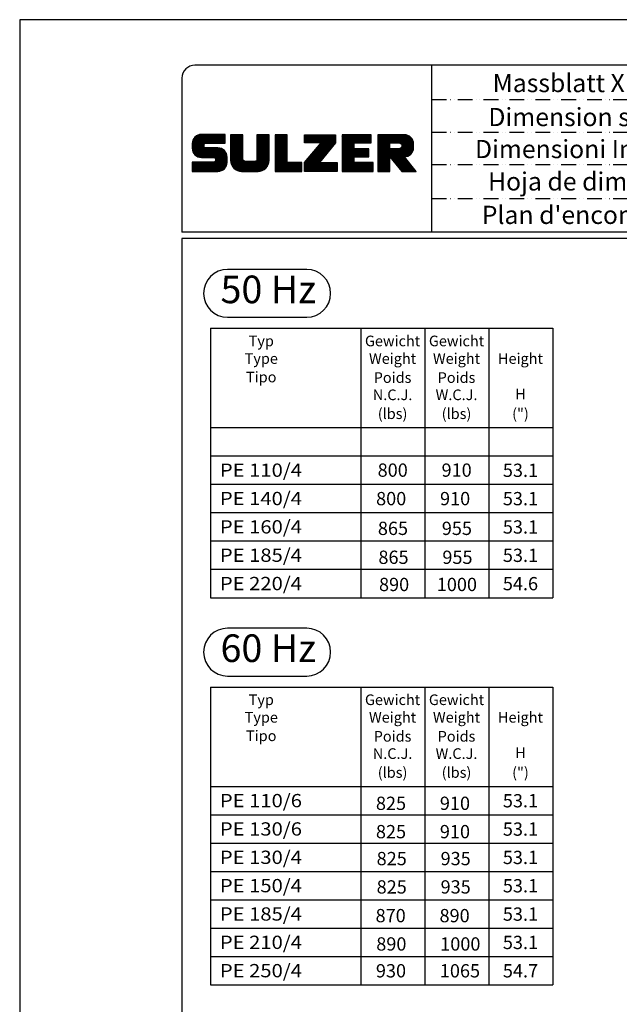
# Model space of a CAD drawing. Extents: x 0 to 10040, y 0 to 6534.
# Drawn here: x 5420 to 7452, y 3199 to 6534 of the extents above; entities that cross this region are included whole.
import ezdxf
from ezdxf.enums import TextEntityAlignment as Align

# ---------------------------------------------------------------- set-up
doc = ezdxf.new("R2010")
doc.units = 0
doc.header["$LTSCALE"] = 5
doc.header["$MEASUREMENT"] = 0
doc.linetypes.add('GEN4A', pattern=[17.5, 10, -2.5, 0, -2.5, 0, -2.5])
doc.layers.get('0').update_dxf_attribs({"linetype": 'CONTINUOUS'})
for name, color, linetype in [('4', 3, 'CONTINUOUS'), ('4A', 3, 'GEN4A'), ('6', 2, 'CONTINUOUS'), ('8', 1, 'CONTINUOUS'), ('TB_SULZER', 7, 'CONTINUOUS')]:
    doc.layers.add(name, color=color, linetype=linetype)
doc.styles.add('SANSSERIFBOLD', font='SASB____.PFB')
doc.styles.get("Standard").update_dxf_attribs({"font": 'GENISO'})
doc.styles.add('SYMBOL2', font='GENISO.SHX')

# ---------------------------------------------------------------- blocks, each defined once
blk = doc.blocks.new('SULZER_LOGO')
at = {"color": 174}
for p, q in [((4.03, 6.81), (6.55, 9.33)), ((4.03, 6.95), (6.41, 9.33)), ((4.03, 7.09), (6.27, 9.33)), ((4.03, 7.23), (6.12, 9.33)), ((4.03, 7.38), (5.98, 9.33)), ((4.03, 7.52), (5.84, 9.33)), ((4.03, 7.66), (5.7, 9.33)), ((4.04, 6.68), (6.69, 9.33)), ((4.04, 7.8), (5.55, 9.32)), ((4.05, 7.96), (5.39, 9.3)), ((4.06, 6.55), (6.83, 9.33)), ((4.08, 6.44), (6.97, 9.33)), ((4.1, 8.15), (5.21, 9.26)), ((4.12, 6.33), (7.11, 9.33)), ((4.16, 6.23), (7.26, 9.33)), ((4.18, 8.37), (4.99, 9.18)), ((4.2, 6.13), (7.4, 9.33)), ((4.25, 6.04), (7.54, 9.33)), ((4.3, 5.95), (7.68, 9.33)), ((4.36, 5.87), (7.82, 9.33)), ((4.44, 8.77), (4.59, 8.92)), ((6.39, 7.76), (7.96, 9.33)), ((6.54, 7.76), (8.1, 9.33)), ((6.68, 7.76), (8.24, 9.33)), ((6.82, 7.76), (8.39, 9.33)), ((6.96, 7.76), (8.53, 9.33)), ((7.1, 7.76), (8.67, 9.33)), ((7.25, 7.76), (8.81, 9.33)), ((7.39, 7.76), (8.95, 9.33)), ((7.53, 7.76), (9.09, 9.33)), ((7.67, 7.76), (9.23, 9.33)), ((7.81, 7.76), (9.38, 9.33)), ((7.95, 7.76), (9.52, 9.33)), ((8.09, 7.76), (9.66, 9.33)), ((8.24, 7.76), (9.8, 9.33)), ((8.38, 7.76), (9.9, 9.28)), ((8.52, 7.76), (9.9, 9.14)), ((8.66, 7.76), (9.9, 9)), ((8.8, 7.76), (9.9, 8.86)), ((10.87, 7.15), (12.98, 9.26)), ((10.87, 7.29), (12.84, 9.26)), ((10.87, 7.43), (12.7, 9.26)), ((10.87, 7.57), (12.56, 9.26)), ((10.87, 7.71), (12.42, 9.26)), ((10.87, 7.85), (12.28, 9.26)), ((10.87, 7.99), (12.13, 9.26)), ((10.87, 8.14), (11.99, 9.26)), ((10.87, 8.28), (11.85, 9.26)), ((10.87, 8.42), (11.71, 9.26)), ((10.87, 8.56), (11.57, 9.26)), ((10.87, 8.7), (11.43, 9.26)), ((10.87, 8.84), (11.29, 9.26)), ((10.87, 8.98), (11.14, 9.26)), ((10.87, 9.13), (11, 9.26)), ((10.87, 7), (13.02, 9.16)), ((10.87, 6.86), (13.02, 9.01)), ((10.87, 6.72), (13.02, 8.87)), ((15.57, 7.17), (17.65, 9.26)), ((15.57, 7.31), (17.51, 9.26)), ((15.57, 7.46), (17.37, 9.26)), ((15.57, 7.6), (17.23, 9.26)), ((15.57, 7.74), (17.08, 9.26)), ((15.57, 7.88), (16.94, 9.26)), ((15.57, 8.02), (16.8, 9.26)), ((15.57, 8.16), (16.66, 9.26)), ((15.57, 8.3), (16.52, 9.26)), ((15.57, 8.45), (16.38, 9.26)), ((15.57, 8.59), (16.24, 9.26)), ((15.57, 8.73), (16.09, 9.26)), ((15.57, 8.87), (15.95, 9.26)), ((15.57, 9.01), (15.81, 9.26)), ((15.57, 9.15), (15.67, 9.26)), ((15.57, 7.03), (17.72, 9.18)), ((15.57, 6.89), (17.72, 9.04)), ((15.57, 6.75), (17.72, 8.9)), ((18.82, 7.17), (20.9, 9.26)), ((18.82, 7.32), (20.76, 9.26)), ((18.82, 7.46), (20.62, 9.26)), ((18.82, 7.6), (20.48, 9.26)), ((18.82, 7.74), (20.34, 9.26)), ((18.82, 7.88), (20.2, 9.26)), ((18.82, 8.02), (20.05, 9.26)), ((18.82, 8.16), (19.91, 9.26)), ((18.82, 8.31), (19.77, 9.26)), ((18.82, 8.45), (19.63, 9.26)), ((18.82, 8.59), (19.49, 9.26)), ((18.82, 8.73), (19.35, 9.26)), ((18.82, 8.87), (19.21, 9.26)), ((18.82, 9.01), (19.06, 9.26)), ((18.82, 9.15), (18.92, 9.26)), ((18.82, 7.03), (20.97, 9.18)), ((18.82, 6.89), (20.97, 9.04)), ((18.82, 6.75), (20.97, 8.9)), ((24.03, 3.76), (29.53, 9.26)), ((24.03, 3.9), (29.39, 9.26)), ((24.03, 4.04), (29.25, 9.26)), ((24.03, 4.18), (29.1, 9.26)), ((24.03, 7.86), (25.43, 9.26)), ((24.03, 8), (25.29, 9.26)), ((24.03, 8.14), (25.15, 9.26)), ((24.03, 8.28), (25, 9.26)), ((24.03, 8.43), (24.86, 9.26)), ((24.03, 8.57), (24.72, 9.26)), ((24.03, 8.71), (24.58, 9.26)), ((24.03, 8.85), (24.44, 9.26)), ((24.03, 8.99), (24.3, 9.26)), ((24.03, 9.13), (24.16, 9.26)), ((24.03, 3.62), (29.57, 9.16)), ((24.03, 3.48), (29.57, 9.02)), ((24.03, 3.33), (29.57, 8.88)), ((24.14, 7.82), (25.57, 9.26)), ((24.15, 4.44), (28.96, 9.26)), ((24.28, 7.82), (25.71, 9.26)), ((24.42, 7.82), (25.85, 9.26)), ((24.56, 7.82), (25.99, 9.26)), ((24.7, 7.82), (26.14, 9.26)), ((24.84, 7.82), (26.28, 9.26)), ((24.96, 5.4), (28.82, 9.26)), ((24.98, 7.82), (26.42, 9.26)), ((25.13, 7.82), (26.56, 9.26)), ((25.27, 7.82), (26.7, 9.26)), ((25.41, 7.82), (26.84, 9.26)), ((25.55, 7.82), (26.98, 9.26)), ((25.69, 7.82), (27.12, 9.26)), ((25.78, 6.35), (28.68, 9.26)), ((25.83, 7.82), (27.27, 9.26)), ((25.97, 7.82), (27.41, 9.26)), ((26.12, 7.82), (27.55, 9.26)), ((26.26, 7.82), (27.69, 9.26)), ((26.4, 7.82), (27.83, 9.26)), ((26.54, 7.82), (27.97, 9.26)), ((26.59, 7.31), (28.54, 9.26)), ((26.68, 7.82), (28.11, 9.26)), ((26.82, 7.82), (28.26, 9.26)), ((26.96, 7.82), (28.4, 9.26)), ((30.74, 5.8), (34.2, 9.26)), ((30.74, 5.94), (34.05, 9.26)), ((30.74, 6.09), (33.91, 9.26)), ((30.74, 6.23), (33.77, 9.26)), ((30.74, 6.37), (33.63, 9.26)), ((30.74, 6.51), (33.49, 9.26)), ((30.74, 6.65), (33.35, 9.26)), ((30.74, 6.79), (33.21, 9.26)), ((30.74, 6.93), (33.06, 9.26)), ((30.74, 7.08), (32.92, 9.26)), ((30.74, 7.22), (32.78, 9.26)), ((30.74, 7.36), (32.64, 9.26)), ((30.74, 7.5), (32.5, 9.26)), ((30.74, 7.64), (32.36, 9.26)), ((30.74, 7.78), (32.22, 9.26)), ((30.74, 7.92), (32.07, 9.26)), ((30.74, 8.07), (31.93, 9.26)), ((30.74, 8.21), (31.79, 9.26)), ((30.74, 8.35), (31.65, 9.26)), ((30.74, 8.49), (31.51, 9.26)), ((30.74, 8.63), (31.37, 9.26)), ((30.74, 8.77), (31.23, 9.26)), ((30.74, 8.91), (31.08, 9.26)), ((30.74, 9.06), (30.94, 9.26)), ((30.74, 9.2), (30.8, 9.26)), ((32.9, 7.82), (34.34, 9.26)), ((33.05, 7.82), (34.48, 9.26)), ((33.19, 7.82), (34.62, 9.26)), ((33.33, 7.82), (34.76, 9.26)), ((33.47, 7.82), (34.9, 9.26)), ((33.61, 7.82), (35.04, 9.26)), ((33.75, 7.82), (35.19, 9.26)), ((33.89, 7.82), (35.33, 9.26)), ((34.04, 7.82), (35.47, 9.26)), ((34.18, 7.82), (35.61, 9.26)), ((34.32, 7.82), (35.75, 9.26)), ((34.46, 7.82), (35.89, 9.26)), ((34.6, 7.82), (35.95, 9.18)), ((34.74, 7.82), (35.95, 9.03)), ((34.88, 7.82), (35.95, 8.89)), ((37.12, 6.25), (40.14, 9.26)), ((37.12, 6.39), (40, 9.26)), ((37.12, 6.53), (39.86, 9.26)), ((37.12, 6.67), (39.71, 9.26)), ((37.12, 6.81), (39.57, 9.26)), ((37.12, 6.95), (39.43, 9.26)), ((37.12, 7.09), (39.29, 9.26)), ((37.12, 7.23), (39.15, 9.26)), ((37.12, 7.38), (39.01, 9.26)), ((37.12, 7.52), (38.87, 9.26)), ((37.12, 7.66), (38.72, 9.26)), ((37.12, 7.8), (38.58, 9.26)), ((37.12, 7.94), (38.44, 9.26)), ((37.12, 8.08), (38.3, 9.26)), ((37.12, 8.22), (38.16, 9.26)), ((37.12, 8.37), (38.02, 9.26)), ((37.12, 8.51), (37.88, 9.26)), ((37.12, 8.65), (37.73, 9.26)), ((37.12, 8.79), (37.59, 9.26)), ((37.12, 8.93), (37.45, 9.26)), ((37.12, 9.07), (37.31, 9.26)), ((37.12, 9.21), (37.17, 9.26)), ((37.13, 5.68), (40.7, 9.26)), ((37.13, 5.82), (40.56, 9.26)), ((37.12, 5.96), (40.42, 9.26)), ((37.12, 6.1), (40.28, 9.26)), ((39.41, 7.82), (40.85, 9.26)), ((39.55, 7.82), (40.99, 9.26)), ((39.69, 7.82), (41.13, 9.26)), ((39.83, 7.82), (41.27, 9.26)), ((39.98, 7.82), (41.41, 9.26)), ((40.12, 7.82), (41.55, 9.26)), ((40.26, 7.82), (41.69, 9.26)), ((40.4, 7.82), (41.84, 9.26)), ((40.54, 7.82), (41.97, 9.26)), ((40.68, 7.82), (42.1, 9.24)), ((40.82, 7.82), (42.22, 9.22)), ((40.96, 7.82), (42.34, 9.19)), ((41.08, 7.79), (42.44, 9.16)), ((41.17, 7.75), (42.54, 9.12)), ((41.26, 7.69), (42.64, 9.07)), ((41.32, 7.61), (42.73, 9.02)), ((41.38, 7.53), (42.82, 8.97)), ((41.41, 7.42), (42.9, 8.91)), ((41.43, 7.3), (42.97, 8.84)), ((4.42, 5.79), (6.12, 7.49)), ((4.49, 5.71), (6.12, 7.34)), ((4.56, 5.64), (6.12, 7.2)), ((4.64, 5.58), (6.15, 7.09)), ((8.94, 7.76), (9.9, 8.72)), ((9.08, 7.76), (9.9, 8.58)), ((9.23, 7.76), (9.9, 8.44)), ((9.37, 7.76), (9.9, 8.29)), ((9.51, 7.76), (9.9, 8.15)), ((9.65, 7.76), (9.9, 8.01)), ((9.79, 7.76), (9.9, 7.87)), ((10.87, 6.58), (13.02, 8.73)), ((10.87, 6.44), (13.02, 8.59)), ((10.87, 6.3), (13.02, 8.45)), ((10.87, 6.16), (13.02, 8.31)), ((10.87, 6.01), (13.02, 8.17)), ((10.87, 5.87), (13.02, 8.02)), ((10.87, 5.73), (13.02, 7.88)), ((10.87, 5.59), (13.02, 7.74)), ((10.87, 5.45), (13.02, 7.6)), ((10.87, 5.31), (13.02, 7.46)), ((10.87, 5.17), (13.02, 7.32)), ((10.87, 5.02), (13.02, 7.18)), ((10.87, 4.88), (13.02, 7.03)), ((15.57, 6.61), (17.72, 8.76)), ((15.57, 6.47), (17.72, 8.62)), ((15.57, 6.32), (17.72, 8.48)), ((15.57, 6.18), (17.72, 8.33)), ((15.57, 6.04), (17.72, 8.19)), ((15.57, 5.9), (17.72, 8.05)), ((15.57, 5.76), (17.72, 7.91)), ((15.57, 5.62), (17.72, 7.77)), ((15.57, 5.48), (17.72, 7.63)), ((15.57, 5.33), (17.72, 7.49)), ((15.57, 5.19), (17.72, 7.34)), ((15.57, 5.05), (17.72, 7.2)), ((15.57, 4.91), (17.72, 7.06)), ((18.82, 6.61), (20.97, 8.76)), ((18.82, 6.47), (20.97, 8.62)), ((18.82, 6.33), (20.97, 8.48)), ((18.82, 6.18), (20.97, 8.34)), ((18.82, 6.04), (20.97, 8.19)), ((18.82, 5.9), (20.97, 8.05)), ((18.82, 5.76), (20.97, 7.91)), ((18.82, 5.62), (20.97, 7.77)), ((18.82, 5.48), (20.97, 7.63)), ((18.82, 5.34), (20.97, 7.49)), ((18.82, 5.19), (20.97, 7.35)), ((18.82, 5.05), (20.97, 7.2)), ((18.82, 4.91), (20.97, 7.06)), ((24.03, 3.19), (29.57, 8.73)), ((24.03, 3.05), (29.57, 8.59)), ((24.03, 2.91), (29.57, 8.45)), ((24.03, 2.77), (29.57, 8.31)), ((24.15, 2.74), (29.57, 8.17)), ((24.29, 2.74), (29.57, 8.02)), ((24.43, 2.74), (29.57, 7.88)), ((24.57, 2.74), (29.21, 7.38)), ((30.74, 5.66), (32.89, 7.81)), ((30.74, 5.52), (32.89, 7.67)), ((30.74, 5.38), (32.89, 7.53)), ((30.74, 5.24), (32.89, 7.39)), ((30.74, 5.1), (32.89, 7.25)), ((30.74, 4.95), (32.89, 7.1)), ((35.03, 7.82), (35.95, 8.75)), ((35.17, 7.82), (35.95, 8.61)), ((35.31, 7.82), (35.95, 8.47)), ((35.45, 7.82), (35.95, 8.33)), ((35.59, 7.82), (35.95, 8.19)), ((35.73, 7.82), (35.95, 8.04)), ((35.87, 7.82), (35.95, 7.9)), ((37.13, 5.54), (39.28, 7.69)), ((37.13, 5.4), (39.28, 7.55)), ((37.13, 5.26), (39.28, 7.41)), ((37.13, 5.11), (39.28, 7.27)), ((37.13, 4.97), (39.28, 7.12)), ((39.5, 5.08), (43.11, 8.7)), ((39.56, 5), (43.18, 8.62)), ((39.62, 4.93), (43.24, 8.54)), ((39.69, 4.85), (43.29, 8.45)), ((39.75, 4.77), (43.34, 8.36)), ((39.82, 4.69), (43.38, 8.26)), ((39.88, 4.62), (43.42, 8.16)), ((39.94, 4.54), (43.46, 8.05)), ((40.01, 4.46), (43.48, 7.94)), ((40.07, 4.38), (43.5, 7.81)), ((40.14, 4.31), (43.51, 7.68)), ((40.2, 4.23), (43.51, 7.54)), ((40.26, 4.15), (43.51, 7.4)), ((40.33, 4.07), (43.51, 7.26)), ((40.39, 4), (43.51, 7.12)), ((41.4, 7.12), (43.05, 8.77)), ((4.72, 5.52), (6.21, 7.01)), ((4.81, 5.46), (6.29, 6.95)), ((4.89, 5.41), (6.4, 6.92)), ((4.99, 5.36), (6.54, 6.91)), ((5.09, 5.32), (6.68, 6.91)), ((5.2, 5.29), (6.82, 6.91)), ((5.31, 5.26), (6.96, 6.91)), ((5.43, 5.24), (7.11, 6.91)), ((5.56, 5.22), (7.25, 6.91)), ((5.69, 5.22), (7.39, 6.91)), ((5.83, 5.22), (7.53, 6.91)), ((5.98, 5.22), (7.67, 6.91)), ((6.12, 5.22), (7.81, 6.91)), ((6.26, 5.22), (7.95, 6.91)), ((6.33, 2.74), (9.88, 6.29)), ((6.4, 5.22), (8.1, 6.91)), ((6.47, 2.74), (9.94, 6.21)), ((6.54, 5.22), (8.24, 6.91)), ((6.61, 2.74), (9.99, 6.12)), ((6.68, 5.22), (8.38, 6.91)), ((6.75, 2.74), (10.04, 6.03)), ((6.82, 5.22), (8.52, 6.91)), ((6.89, 2.74), (10.09, 5.94)), ((6.97, 5.22), (8.66, 6.91)), ((7.03, 2.74), (10.13, 5.84)), ((7.11, 5.22), (8.79, 6.9)), ((7.18, 2.74), (10.16, 5.73)), ((7.25, 5.22), (8.91, 6.88)), ((7.32, 2.74), (10.19, 5.62)), ((7.39, 5.22), (9.03, 6.86)), ((7.46, 2.74), (10.21, 5.5)), ((7.53, 5.22), (9.14, 6.82)), ((7.6, 2.74), (10.22, 5.37)), ((7.67, 5.22), (9.24, 6.78)), ((7.81, 5.22), (9.33, 6.74)), ((7.93, 5.2), (9.42, 6.69)), ((8.02, 5.14), (9.51, 6.63)), ((8.09, 5.07), (9.59, 6.57)), ((8.13, 4.97), (9.67, 6.51)), ((8.14, 4.84), (9.74, 6.44)), ((8.14, 4.7), (9.81, 6.37)), ((10.87, 4.74), (13.02, 6.89)), ((10.87, 4.6), (13.02, 6.75)), ((10.89, 4.47), (13.02, 6.61)), ((10.9, 4.35), (13.02, 6.47)), ((10.93, 4.23), (13.02, 6.33)), ((10.96, 4.12), (13.02, 6.19)), ((10.99, 4.01), (13.02, 6.04)), ((11.03, 3.91), (13.02, 5.9)), ((11.08, 3.82), (13.02, 5.76)), ((11.13, 3.72), (13.02, 5.62)), ((11.18, 3.64), (13.02, 5.48)), ((11.24, 3.55), (13.02, 5.34)), ((13.68, 2.74), (17.72, 6.78)), ((13.82, 2.74), (17.72, 6.64)), ((13.96, 2.74), (17.72, 6.5)), ((14.1, 2.74), (17.72, 6.36)), ((14.24, 2.74), (17.72, 6.21)), ((14.38, 2.74), (17.72, 6.07)), ((14.52, 2.74), (17.72, 5.93)), ((14.67, 2.74), (17.72, 5.79)), ((14.81, 2.74), (17.72, 5.65)), ((14.95, 2.74), (17.72, 5.51)), ((15.09, 2.74), (17.72, 5.37)), ((15.54, 4.74), (17.72, 6.92)), ((18.82, 4.77), (20.97, 6.92)), ((18.82, 4.63), (20.97, 6.78)), ((18.82, 4.49), (20.97, 6.64)), ((18.82, 4.35), (20.97, 6.5)), ((18.82, 4.2), (20.97, 6.36)), ((18.82, 4.06), (20.97, 6.21)), ((18.82, 3.92), (20.97, 6.07)), ((18.82, 3.78), (20.97, 5.93)), ((18.82, 3.64), (20.97, 5.79)), ((18.82, 3.5), (20.97, 5.65)), ((18.82, 3.36), (20.97, 5.51)), ((18.82, 3.21), (20.97, 5.37)), ((24.71, 2.74), (28.59, 6.62)), ((24.85, 2.74), (27.97, 5.86)), ((30.74, 4.81), (32.89, 6.96)), ((30.74, 4.67), (32.89, 6.82)), ((30.74, 3.26), (34.27, 6.78)), ((30.74, 3.4), (34.12, 6.78)), ((30.74, 3.54), (33.98, 6.78)), ((30.74, 3.68), (33.84, 6.78)), ((30.74, 3.82), (33.7, 6.78)), ((30.74, 3.96), (33.56, 6.78)), ((30.74, 4.11), (33.42, 6.78)), ((30.74, 4.25), (33.28, 6.78)), ((30.74, 4.39), (33.13, 6.78)), ((30.74, 4.53), (32.99, 6.78)), ((32.97, 5.35), (34.41, 6.78)), ((33.12, 5.35), (34.55, 6.78)), ((33.26, 5.35), (34.69, 6.78)), ((33.4, 5.35), (34.83, 6.78)), ((33.54, 5.35), (34.97, 6.78)), ((33.68, 5.35), (35.11, 6.78)), ((33.82, 5.35), (35.26, 6.78)), ((33.96, 5.35), (35.4, 6.78)), ((34.11, 5.35), (35.5, 6.74)), ((34.25, 5.35), (35.5, 6.6)), ((34.39, 5.35), (35.5, 6.46)), ((34.53, 5.35), (35.5, 6.32)), ((34.67, 5.35), (35.5, 6.17)), ((34.81, 5.35), (35.5, 6.03)), ((34.95, 5.35), (35.5, 5.89)), ((35.1, 5.35), (35.5, 5.75)), ((35.24, 5.35), (35.5, 5.61)), ((35.38, 5.35), (35.5, 5.47)), ((37.13, 4.83), (39.28, 6.98)), ((37.13, 4.69), (39.28, 6.84)), ((37.13, 3.28), (40.63, 6.78)), ((37.13, 3.42), (40.49, 6.78)), ((37.13, 3.56), (40.35, 6.78)), ((37.13, 3.7), (40.2, 6.78)), ((37.13, 3.84), (40.06, 6.78)), ((37.13, 3.98), (39.92, 6.78)), ((37.13, 4.13), (39.78, 6.78)), ((37.13, 4.27), (39.64, 6.78)), ((37.13, 4.41), (39.5, 6.78)), ((37.13, 4.55), (39.36, 6.78)), ((37.13, 3.14), (39.28, 5.29)), ((39.3, 5.31), (40.77, 6.78)), ((39.37, 5.24), (40.91, 6.78)), ((39.43, 5.16), (41.08, 6.81)), ((40.46, 3.92), (41.88, 5.35)), ((40.52, 3.84), (41.95, 5.27)), ((41.88, 5.35), (43.51, 6.98)), ((42.03, 5.35), (43.51, 6.83)), ((42.2, 5.38), (43.48, 6.66)), ((42.39, 5.43), (43.43, 6.47)), ((42.63, 5.53), (43.33, 6.23)), ((4.03, 2.85), (5.55, 4.37)), ((4.03, 2.99), (5.41, 4.37)), ((4.03, 3.13), (5.27, 4.37)), ((4.03, 3.28), (5.13, 4.37)), ((4.03, 3.42), (4.99, 4.37)), ((4.03, 3.56), (4.85, 4.37)), ((4.03, 3.7), (4.7, 4.37)), ((4.03, 3.84), (4.56, 4.37)), ((4.03, 3.98), (4.42, 4.37)), ((4.03, 4.12), (4.28, 4.37)), ((4.03, 4.27), (4.14, 4.37)), ((4.06, 2.74), (5.69, 4.37)), ((4.21, 2.74), (5.84, 4.37)), ((4.35, 2.74), (5.98, 4.37)), ((4.49, 2.74), (6.12, 4.37)), ((4.63, 2.74), (6.26, 4.37)), ((4.77, 2.74), (6.4, 4.37)), ((4.91, 2.74), (6.54, 4.37)), ((5.05, 2.74), (6.68, 4.37)), ((5.2, 2.74), (6.83, 4.37)), ((5.34, 2.74), (6.97, 4.37)), ((5.48, 2.74), (7.11, 4.37)), ((5.62, 2.74), (7.25, 4.37)), ((5.76, 2.74), (7.39, 4.37)), ((5.9, 2.74), (7.53, 4.37)), ((6.04, 2.74), (7.67, 4.37)), ((6.19, 2.74), (7.82, 4.37)), ((7.74, 2.74), (10.23, 5.23)), ((7.88, 2.74), (10.23, 5.09)), ((8.02, 2.74), (10.23, 4.94)), ((8.17, 2.74), (10.23, 4.8)), ((8.31, 2.74), (10.23, 4.66)), ((8.45, 2.74), (10.23, 4.52)), ((8.59, 2.74), (10.23, 4.38)), ((8.74, 2.75), (10.22, 4.23)), ((8.9, 2.77), (10.2, 4.07)), ((9.09, 2.82), (10.15, 3.88)), ((9.33, 2.92), (10.05, 3.64)), ((11.3, 3.47), (13.02, 5.2)), ((11.36, 3.39), (13.02, 5.05)), ((11.43, 3.32), (13.03, 4.92)), ((11.5, 3.25), (13.07, 4.81)), ((11.58, 3.19), (13.12, 4.72)), ((11.66, 3.12), (13.18, 4.65)), ((11.74, 3.07), (13.26, 4.58)), ((11.83, 3.01), (13.35, 4.53)), ((11.92, 2.96), (13.46, 4.5)), ((12.01, 2.91), (13.6, 4.5)), ((12.11, 2.87), (13.74, 4.5)), ((12.22, 2.83), (13.88, 4.5)), ((12.33, 2.8), (14.02, 4.5)), ((12.44, 2.77), (14.16, 4.5)), ((12.56, 2.75), (14.3, 4.5)), ((12.69, 2.74), (14.45, 4.5)), ((12.83, 2.74), (14.59, 4.5)), ((12.97, 2.74), (14.73, 4.5)), ((13.11, 2.74), (14.87, 4.5)), ((13.25, 2.74), (15.01, 4.5)), ((13.39, 2.74), (15.15, 4.5)), ((13.53, 2.74), (15.32, 4.52)), ((15.23, 2.74), (17.72, 5.22)), ((15.37, 2.74), (17.72, 5.08)), ((15.51, 2.74), (17.72, 4.94)), ((15.66, 2.74), (17.72, 4.8)), ((15.8, 2.74), (17.72, 4.66)), ((15.95, 2.74), (17.71, 4.51)), ((16.11, 2.77), (17.69, 4.34)), ((16.29, 2.81), (17.65, 4.16)), ((16.51, 2.88), (17.57, 3.94)), ((16.8, 3.04), (17.42, 3.65)), ((18.82, 3.07), (20.97, 5.22)), ((18.82, 2.93), (20.97, 5.08)), ((18.82, 2.79), (20.97, 4.94)), ((18.91, 2.74), (20.97, 4.8)), ((19.05, 2.74), (20.97, 4.66)), ((19.19, 2.74), (20.97, 4.52)), ((19.33, 2.74), (20.97, 4.38)), ((19.47, 2.74), (21.04, 4.3)), ((19.61, 2.74), (21.18, 4.3)), ((19.76, 2.74), (21.32, 4.3)), ((19.9, 2.74), (21.46, 4.3)), ((20.04, 2.74), (21.6, 4.3)), ((20.18, 2.74), (21.75, 4.3)), ((20.32, 2.74), (21.89, 4.3)), ((20.46, 2.74), (22.03, 4.3)), ((20.6, 2.74), (22.17, 4.3)), ((20.75, 2.74), (22.31, 4.3)), ((20.89, 2.74), (22.45, 4.3)), ((21.03, 2.74), (22.59, 4.3)), ((21.17, 2.74), (22.74, 4.3)), ((21.31, 2.74), (22.88, 4.3)), ((21.45, 2.74), (23.02, 4.3)), ((21.59, 2.74), (23.16, 4.3)), ((21.74, 2.74), (23.3, 4.3)), ((21.88, 2.74), (23.44, 4.3)), ((22.02, 2.74), (23.58, 4.3)), ((22.16, 2.74), (23.58, 4.16)), ((22.3, 2.74), (23.58, 4.01)), ((22.44, 2.74), (23.58, 3.87)), ((22.58, 2.74), (23.58, 3.73)), ((22.73, 2.74), (23.58, 3.59)), ((24.99, 2.74), (27.34, 5.09)), ((25.14, 2.74), (26.72, 4.33)), ((25.28, 2.74), (26.84, 4.3)), ((25.42, 2.74), (26.98, 4.3)), ((25.56, 2.74), (27.12, 4.3)), ((25.7, 2.74), (27.26, 4.3)), ((25.84, 2.74), (27.41, 4.3)), ((25.98, 2.74), (27.55, 4.3)), ((26.13, 2.74), (27.69, 4.3)), ((26.27, 2.74), (27.83, 4.3)), ((26.41, 2.74), (27.97, 4.3)), ((26.55, 2.74), (28.11, 4.3)), ((26.69, 2.74), (28.25, 4.3)), ((26.83, 2.74), (28.4, 4.3)), ((26.97, 2.74), (28.54, 4.3)), ((27.12, 2.74), (28.68, 4.3)), ((27.26, 2.74), (28.82, 4.3)), ((27.4, 2.74), (28.96, 4.3)), ((27.54, 2.74), (29.1, 4.3)), ((27.68, 2.74), (29.24, 4.3)), ((27.82, 2.74), (29.39, 4.3)), ((27.96, 2.74), (29.53, 4.3)), ((28.11, 2.74), (29.67, 4.3)), ((28.25, 2.74), (29.81, 4.3)), ((28.39, 2.74), (29.9, 4.25)), ((28.53, 2.74), (29.9, 4.11)), ((28.67, 2.74), (29.9, 3.97)), ((28.81, 2.74), (29.9, 3.82)), ((28.95, 2.74), (29.9, 3.68)), ((29.1, 2.74), (29.9, 3.54)), ((30.74, 3.12), (32.89, 5.27)), ((30.74, 2.97), (32.89, 5.12)), ((30.74, 2.83), (32.89, 4.98)), ((30.79, 2.74), (32.89, 4.84)), ((30.93, 2.74), (32.89, 4.7)), ((31.08, 2.74), (32.89, 4.56)), ((31.22, 2.74), (32.89, 4.42)), ((31.36, 2.74), (32.92, 4.3)), ((31.5, 2.74), (33.06, 4.3)), ((31.64, 2.74), (33.2, 4.3)), ((31.78, 2.74), (33.35, 4.3)), ((31.92, 2.74), (33.49, 4.3)), ((32.07, 2.74), (33.63, 4.3)), ((32.21, 2.74), (33.77, 4.3)), ((32.35, 2.74), (33.91, 4.3)), ((32.49, 2.74), (34.05, 4.3)), ((32.63, 2.74), (34.19, 4.3)), ((32.77, 2.74), (34.34, 4.3)), ((32.91, 2.74), (34.48, 4.3)), ((33.06, 2.74), (34.62, 4.3)), ((33.2, 2.74), (34.76, 4.3)), ((33.34, 2.74), (34.9, 4.3)), ((33.48, 2.74), (35.04, 4.3)), ((33.62, 2.74), (35.18, 4.3)), ((33.76, 2.74), (35.33, 4.3)), ((33.9, 2.74), (35.47, 4.3)), ((34.05, 2.74), (35.61, 4.3)), ((34.19, 2.74), (35.75, 4.3)), ((34.33, 2.74), (35.89, 4.3)), ((34.47, 2.74), (36.03, 4.3)), ((34.61, 2.74), (36.17, 4.3)), ((34.75, 2.74), (36.28, 4.27)), ((34.89, 2.74), (36.28, 4.13)), ((35.04, 2.74), (36.28, 3.99)), ((35.18, 2.74), (36.28, 3.84)), ((35.32, 2.74), (36.28, 3.7)), ((35.46, 2.74), (36.28, 3.56)), ((37.13, 2.99), (39.28, 5.14)), ((37.13, 2.85), (39.28, 5)), ((37.16, 2.74), (39.28, 4.86)), ((37.3, 2.74), (39.28, 4.72)), ((37.44, 2.74), (39.28, 4.58)), ((37.58, 2.74), (39.28, 4.44)), ((37.72, 2.74), (39.28, 4.3)), ((37.86, 2.74), (39.28, 4.15)), ((38.01, 2.74), (39.28, 4.01)), ((38.15, 2.74), (39.28, 3.87)), ((38.29, 2.74), (39.28, 3.73)), ((38.43, 2.74), (39.28, 3.59)), ((40.58, 3.76), (42.01, 5.19)), ((40.65, 3.69), (42.07, 5.11)), ((40.71, 3.61), (42.13, 5.03)), ((40.78, 3.53), (42.2, 4.95)), ((40.84, 3.45), (42.26, 4.88)), ((40.9, 3.38), (42.32, 4.8)), ((40.97, 3.3), (42.39, 4.72)), ((41.03, 3.22), (42.45, 4.64)), ((41.09, 3.14), (42.51, 4.56)), ((41.16, 3.07), (42.57, 4.48)), ((41.22, 2.99), (42.64, 4.4)), ((41.29, 2.91), (42.7, 4.33)), ((41.35, 2.83), (42.76, 4.25)), ((41.41, 2.76), (42.83, 4.17)), ((41.54, 2.74), (42.89, 4.09)), ((41.68, 2.74), (42.95, 4.01)), ((41.82, 2.74), (43.01, 3.93)), ((41.96, 2.74), (43.08, 3.85)), ((42.11, 2.74), (43.14, 3.78)), ((42.25, 2.74), (43.2, 3.7)), ((42.39, 2.74), (43.27, 3.62)), ((42.53, 2.74), (43.33, 3.54)), ((22.87, 2.74), (23.58, 3.45)), ((23.01, 2.74), (23.58, 3.31)), ((23.15, 2.74), (23.58, 3.17)), ((23.29, 2.74), (23.58, 3.02)), ((23.43, 2.74), (23.58, 2.88)), ((23.57, 2.74), (23.58, 2.74)), ((29.24, 2.74), (29.9, 3.4)), ((29.38, 2.74), (29.9, 3.26)), ((29.52, 2.74), (29.9, 3.12)), ((29.66, 2.74), (29.9, 2.98)), ((29.8, 2.74), (29.9, 2.83)), ((35.6, 2.74), (36.28, 3.42)), ((35.74, 2.74), (36.28, 3.28)), ((35.88, 2.74), (36.28, 3.14)), ((36.03, 2.74), (36.28, 3)), ((36.17, 2.74), (36.28, 2.85)), ((38.57, 2.74), (39.28, 3.45)), ((38.71, 2.74), (39.28, 3.31)), ((38.85, 2.74), (39.28, 3.16)), ((39, 2.74), (39.28, 3.02)), ((39.14, 2.74), (39.28, 2.88)), ((42.67, 2.74), (43.39, 3.46)), ((42.81, 2.74), (43.45, 3.38)), ((42.95, 2.74), (43.52, 3.3)), ((43.1, 2.74), (43.58, 3.23)), ((43.24, 2.74), (43.64, 3.15)), ((43.38, 2.74), (43.71, 3.07)), ((43.52, 2.74), (43.77, 2.99)), ((43.66, 2.74), (43.83, 2.91)), ((43.8, 2.74), (43.89, 2.83)), ((43.94, 2.74), (43.96, 2.75))]:
    blk.add_line(p, q, dxfattribs=at)
for points in [[(4.03, 2.74), (8.6, 2.74, 0.414214), (10.23, 4.37), (10.23, 5.28, 0.414214), (8.6, 6.91), (6.44, 6.91, -0.414214), (6.12, 7.24), (6.12, 7.44, -0.414214), (6.44, 7.76), (9.9, 7.76), (9.9, 9.33), (5.66, 9.33, 0.414214), (4.03, 7.7), (4.03, 6.85, 0.414214), (5.66, 5.22), (7.81, 5.22, -0.414214), (8.14, 4.89), (8.14, 4.7, -0.414214), (7.81, 4.37), (4.03, 4.37)], [(10.87, 9.26), (10.87, 4.69, 0.414214), (12.83, 2.74), (15.76, 2.74, 0.414214), (17.72, 4.69), (17.72, 9.26), (15.57, 9.26), (15.57, 4.89, -0.414214), (15.18, 4.5), (13.55, 4.5, -0.414214), (13.02, 5.02), (13.02, 9.26)], [(37.13, 2.74), (39.28, 2.74), (39.28, 5.35), (41.43, 2.74), (43.97, 2.74), (41.88, 5.35, 0.414214), (43.51, 6.98), (43.51, 7.63, 0.414214), (41.88, 9.26), (37.12, 9.26)], [(39.28, 7.82), (40.91, 7.82, -0.414214), (41.43, 7.3, -0.414214), (40.91, 6.78), (39.28, 6.78)]]:
    blk.add_lwpolyline(points, format="xyb", close=True, dxfattribs=at)
for points in [[(18.82, 9.26), (18.82, 2.74), (23.58, 2.74), (23.58, 4.3), (20.97, 4.3), (20.97, 9.26)], [(24.03, 9.26), (29.57, 9.26), (29.57, 7.82), (26.7, 4.3), (29.9, 4.3), (29.9, 2.74), (24.03, 2.74), (24.03, 4.3), (27.03, 7.82), (24.03, 7.82)], [(30.74, 2.74), (36.28, 2.74), (36.28, 4.3), (32.89, 4.3), (32.89, 5.35), (35.5, 5.35), (35.5, 6.78), (32.89, 6.78), (32.89, 7.82), (35.95, 7.82), (35.95, 9.26), (30.74, 9.26)]]:
    blk.add_lwpolyline(points, close=True, dxfattribs=at)
blk = doc.blocks.new('SULZERLOGO')
at = {"layer": 'TB_SULZER', "linetype": 'ByBlock', "xscale": 0.9999999812011992, "yscale": 0.9999999812011992, "zscale": 0.9999999812011992}
blk.add_blockref('SULZER_LOGO', (-4.01, -1.06), dxfattribs=at)

msp = doc.modelspace()

# ---------------------------------------------------------------- linework, layer by layer
at = {"layer": '4'}
for p, q in [((10040, 6534), (5420, 6534)), ((5420, 6534), (5420, 0)), ((6066.91, 5056.2), (7226.78, 5056.2)), ((6066.91, 4960.2), (7226.78, 4960.2)), ((6066.91, 4864.2), (7226.78, 4864.2)), ((6066.91, 4768.2), (7226.78, 4768.2)), ((6066.91, 4672.2), (7226.78, 4672.2)), ((6066.91, 4576.2), (7226.78, 4576.2)), ((6066.91, 3840.86), (7226.78, 3840.86)), ((6066.91, 3744.86), (7226.78, 3744.86)), ((6066.91, 3648.86), (7226.78, 3648.86)), ((6066.91, 3552.86), (7226.78, 3552.86)), ((6066.91, 3456.86), (7226.78, 3456.86)), ((6066.91, 3360.86), (7226.78, 3360.86)), ((6066.91, 3264.86), (7226.78, 3264.86))]:
    msp.add_line(p, q, dxfattribs=at)
at = {"layer": '4', "color": 2, "linetype": 'Continuous'}
msp.add_line((6817, 5814.81), (6817, 6380), dxfattribs=at)
at = {"layer": '4A'}
for p, q in [((6817, 6263.4), (8940, 6263.4)), ((6817, 6153.4), (8940, 6153.4)), ((6817, 6043.4), (8940, 6043.4)), ((6817, 5927.9), (8940, 5927.9))]:
    msp.add_line(p, q, dxfattribs=at)
at = {"layer": '6'}
for p, q in [((9842, 6380), (6014, 6380)), ((5970, 6336), (5970, 5814.81)), ((9886, 5814.81), (5970, 5814.81)), ((9886, 5792.81), (5970, 5792.81)), ((6392.62, 5687.99), (6124.31, 5687.99)), ((6124.31, 5525.99), (6392.62, 5525.99)), ((6066.91, 5488.61), (6066.91, 4576.2)), ((6066.91, 5488.61), (7226.78, 5488.61)), ((6576.64, 5488.61), (6576.64, 4576.2)), ((6793.35, 5488.61), (6793.35, 4576.2)), ((6793.35, 5488.61), (6793.35, 4576.2)), ((7010.07, 5488.61), (7010.07, 4576.2)), ((7226.78, 5488.61), (7226.78, 4576.2)), ((6066.91, 5152.2), (7226.78, 5152.2)), ((6392.62, 4472.66), (6124.31, 4472.66)), ((6124.31, 4310.66), (6392.62, 4310.66)), ((6066.91, 4273.28), (7226.78, 4273.28)), ((6066.91, 4273.28), (6066.91, 3264.86)), ((6576.64, 4273.28), (6576.64, 3264.86)), ((6793.35, 4273.28), (6793.35, 3456.86)), ((6793.35, 4273.28), (6793.35, 3264.86)), ((7010.07, 4273.28), (7010.07, 3264.86)), ((7226.78, 4273.28), (7226.78, 3264.86)), ((6066.91, 3936.86), (7226.78, 3936.86))]:
    msp.add_line(p, q, dxfattribs=at)
at = {"layer": '6', "linetype": 'Continuous'}
msp.add_line((5970, 5792.81), (5970, 748), dxfattribs=at)
at = {"layer": '6'}
for centre, radius, start, end in [((6014, 6336), 44, 90, 180), ((6124.31, 5606.99), 81, 90, 180), ((6392.62, 5606.99), 81, 0, 90), ((6124.31, 5606.99), 81, 180, 270), ((6392.62, 5606.99), 81, 270, 0), ((6124.31, 4391.66), 81, 90, 180), ((6392.62, 4391.66), 81, 0, 90), ((6124.31, 4391.66), 81, 180, 270), ((6392.62, 4391.66), 81, 270, 0)]:
    msp.add_arc(centre, radius, start, end, dxfattribs=at)

# ---------------------------------------------------------------- block references
at = {"xscale": 19, "yscale": 19, "zscale": 19}
msp.add_blockref('SULZERLOGO', (6004.64, 5988.36), dxfattribs=at)

# ---------------------------------------------------------------- texts
at = {"color": 1, "style": 'SYMBOL2'}
for s, p in [('800', (6633.1, 4985.77)), ('910', (6849.81, 4985.77)), ('800', (6627.88, 4889.2)), ('910', (6844.59, 4889.2)), ('865', (6633.91, 4788.49)), ('955', (6850.62, 4788.49)), ('865', (6635.8, 4690.57)), ('955', (6852.51, 4690.57)), ('890', (6637.78, 4598.41)), ('1000', (6833.59, 4598.41)), ('825', (6627.34, 3857.17)), ('910', (6844.05, 3857.17)), ('825', (6627.34, 3761.17)), ('910', (6844.05, 3761.17)), ('825', (6629.77, 3669.91)), ('935', (6846.49, 3669.91)), ('825', (6629.77, 3573.88)), ('935', (6846.49, 3573.88)), ('870', (6626.17, 3476.68)), ('890', (6842.89, 3476.68)), ('890', (6628.51, 3380.74)), ('1000', (6845.23, 3380.74)), ('930', (6627.25, 3289.78)), ('1065', (6843.97, 3289.78))]:
    msp.add_text(s, height=45, dxfattribs=at).set_placement(p)
at = {"layer": '6'}
for s, p in [('Massblatt XFP 150G-CB1 Nassinstallation', (7822.33, 6288.64)), ('Dimension sheet WET-WELL Installation', (7786.63, 6173.47)), ('Dimensioni Installazione sommersa', (7660.53, 6064.97)), ('Hoja de dimensiones instalacion sumergida', (7860.86, 5955.35)), ("Plan d'encombrement Installation noyee", (7786.41, 5842.05))]:
    msp.add_text(s, height=61.6, dxfattribs=at).set_placement(p, align=Align.CENTER)
at = {"layer": '6', "style": 'SANSSERIFBOLD'}
for s, p in [('50 Hz', (6262.67, 5608.3)), ('60 Hz', (6262.67, 4392.97))]:
    msp.add_text(s, height=93.6, dxfattribs=at).set_placement(p, align=Align.MIDDLE)
at = {"layer": '8'}
for s, height, p in [('Typ', 36, (6238.73, 5427.78)), ('Gewicht', 36, (6683.75, 5427.78)), ('Gewicht', 36, (6900.47, 5427.78)), ('Type', 36, (6238.73, 5368.22)), ('Weight', 36, (6683.75, 5368.22)), ('Weight', 36, (6900.47, 5368.22)), ('Height', 36, (7117.18, 5368.22)), ('Tipo', 36, (6238.73, 5305.61)), ('Poids', 36, (6683.75, 5303.8)), ('Poids', 36, (6900.47, 5303.8)), ('N.C.J.', 36, (6683.76, 5245.35)), ('W.C.J.', 36, (6900.48, 5245.35)), ('H', 36, (7117.18, 5248.14)), ('(lbs)', 36, (6683.75, 5181.38)), ('(lbs)', 36, (6900.47, 5181.38)), ('(")', 36, (7117.18, 5181.38)), ('53.1', 45, (7117.18, 4985.15)), ('53.1', 45, (7117.18, 4889.15)), ('53.1', 45, (7117.18, 4793.15)), ('53.1', 45, (7117.18, 4697.15)), ('54.6', 45, (7117.18, 4601.15)), ('Typ', 36, (6238.73, 4212.45)), ('Gewicht', 36, (6683.75, 4212.45)), ('Gewicht', 36, (6900.47, 4212.45)), ('Type', 36, (6238.73, 4152.89)), ('Weight', 36, (6683.75, 4152.89)), ('Weight', 36, (6900.47, 4152.89)), ('Height', 36, (7117.18, 4152.89)), ('Tipo', 36, (6238.73, 4090.28)), ('Poids', 36, (6683.75, 4088.47)), ('Poids', 36, (6900.47, 4088.47)), ('N.C.J.', 36, (6683.76, 4030.02)), ('W.C.J.', 36, (6900.48, 4030.02)), ('H', 36, (7117.18, 4032.81)), ('(lbs)', 36, (6683.75, 3966.05)), ('(lbs)', 36, (6900.47, 3966.05)), ('(")', 36, (7117.18, 3966.05)), ('53.1', 45, (7117.18, 3865.82)), ('53.1', 45, (7117.18, 3769.82)), ('53.1', 45, (7117.18, 3673.82)), ('53.1', 45, (7117.18, 3577.82)), ('53.1', 45, (7117.18, 3481.82)), ('53.1', 45, (7117.18, 3385.82)), ('54.7', 45, (7117.18, 3289.82))]:
    msp.add_text(s, height=height, dxfattribs=at).set_placement(p, align=Align.CENTER)
at = {"layer": '8', "style": 'SYMBOL2'}
for s, width, p, p2 in [('PE 110/4', 0.876678, (6098.46, 4985.58), (6376.67, 4985.58)), ('PE 140/4', 0.853621, (6098.46, 4889.58), (6376.67, 4889.58)), ('PE 160/4', 0.853621, (6098.46, 4793.58), (6376.67, 4793.58)), ('PE 185/4', 0.853621, (6098.46, 4697.58), (6376.67, 4697.58)), ('PE 220/4', 0.831747, (6098.46, 4601.58), (6376.67, 4601.58)), ('PE 110/6', 0.889821, (6098.46, 3866.25), (6376.67, 3866.25)), ('PE 130/6', 0.866078, (6098.46, 3770.25), (6376.67, 3770.25)), ('PE 130/4', 0.853621, (6098.46, 3674.25), (6376.67, 3674.25)), ('PE 150/4', 0.853621, (6098.46, 3578.25), (6376.67, 3578.25)), ('PE 185/4', 0.853621, (6098.46, 3482.25), (6376.67, 3482.25)), ('PE 210/4', 0.853621, (6098.46, 3386.25), (6376.67, 3386.25)), ('PE 250/4', 0.831747, (6098.46, 3290.25), (6376.67, 3290.25))]:
    msp.add_text(s, height=45, dxfattribs=dict(at, width=width)).set_placement(p, p2, align=Align.FIT)

doc.saveas('drawing.dxf')
